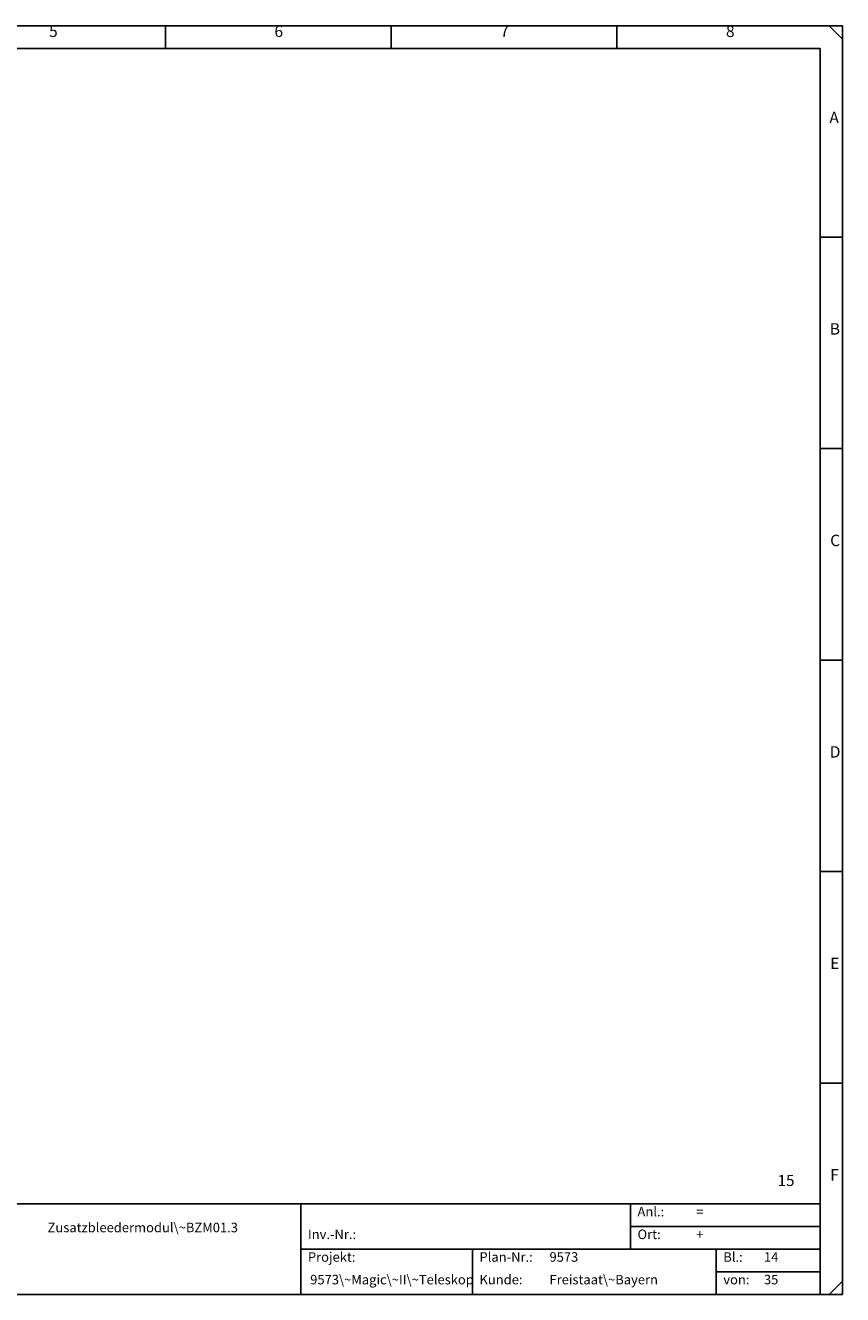
# Model space of a CAD drawing. Units: millimetres. Extents: x 0 to 420, y 0 to 295.
# Drawn here: x 230 to 420, y 0 to 295 of the extents above; entities that cross this region are included whole.
import ezdxf

# ---------------------------------------------------------------- set-up
doc = ezdxf.new("R2010")
doc.units = ezdxf.units.MM
doc.layers.add('CADDY_1', color=7, linetype='CONTINUOUS')
doc.styles.get("Standard").update_dxf_attribs({"font": 'txt', "width": 0.75})

# ---------------------------------------------------------------- blocks, each defined once
blk = doc.blocks.new('BLK2')
at = {"layer": 'CADDY_1', "linetype": 'CONTINUOUS'}
for p, q in [((420, 294.98), (0, 294.98)), ((262.5, 289.72), (262.5, 294.98)), ((315, 289.72), (315, 294.98)), ((367.5, 289.72), (367.5, 294.98)), ((416.85, 294.98), (420, 291.82)), ((420, 0), (420, 294.98)), ((5.25, 289.72), (414.75, 289.72)), ((414.75, 21.07), (414.75, 289.72)), ((414.75, 245.82), (420, 245.82)), ((414.75, 196.66), (420, 196.66)), ((414.75, 147.49), (420, 147.49)), ((414.75, 98.33), (420, 98.33)), ((414.75, 49.16), (420, 49.16)), ((414.75, 21.07), (5.25, 21.07)), ((294, 0), (294, 21.07)), ((370.65, 21.07), (370.65, 10.54)), ((414.75, 0), (414.75, 21.07)), ((370.65, 15.8), (414.75, 15.8)), ((294, 10.54), (414.75, 10.54)), ((333.9, 10.54), (333.9, 0)), ((390.6, 10.54), (390.6, 0)), ((390.6, 5.27), (393.75, 5.27)), ((392.7, 5.27), (414.75, 5.27)), ((416.85, 0), (420, 3.16)), ((0, 0), (420, 0))]:
    blk.add_line(p, q, dxfattribs=at)
at = {"layer": 'CADDY_1', "width": 100}
for s, insert, char_height, attachment_point in [('6', (287.87, 291.53), 2.65, 7), ('5', (235.46, 291.53), 2.65, 7), ('7', (340.37, 291.53), 2.65, 7), ('8', (392.87, 291.53), 2.65, 7), ('A', (416.93, 271.51), 2.65, 7), ('B', (417.02, 222.35), 2.65, 7), ('C', (417.11, 173.18), 2.65, 7), ('D', (417.02, 124.02), 2.65, 7), ('E', (417.11, 74.86), 2.65, 7), ('15', (408.8, 24.44), 2.581, 9), ('F', (417.11, 25.69), 2.65, 7), ('Anl.:', (372.3, 17.49), 2.212, 7), ('=', (385.95, 17.49), 2.21, 7), ('Zusatzbleedermodul\\~BZM01.3', (257.25, 13.8), 2.2124, 8), ('Inv.-Nr.:', (295.65, 12.22), 2.212, 7), ('Ort:', (372.3, 12.22), 2.212, 7), ('+', (385.95, 12.22), 2.21, 7), ('Projekt:', (295.65, 6.95), 2.212, 7), ('Plan-Nr.:', (335.55, 6.95), 2.212, 7), ('9573', (351.83, 6.95), 2.212, 7), ('Bl.:', (392.25, 6.95), 2.212, 7), ('14', (401.7, 6.95), 2.212, 7), ('9573\\~Magic\\~II\\~Teleskop', (296.18, 1.69), 2.2124, 7), ('Kunde:', (335.55, 1.69), 2.212, 7), ('Freistaat\\~Bayern', (351.83, 1.69), 2.2124, 7), ('von:', (392.25, 1.69), 2.212, 7), ('35', (401.7, 1.69), 2.212, 7)]:
    blk.add_mtext(s, dxfattribs=dict(at, insert=insert, char_height=char_height, attachment_point=attachment_point))

msp = doc.modelspace()

# ---------------------------------------------------------------- block references
at = {"layer": 'CADDY_1'}
msp.add_blockref('BLK2', (0, 0), dxfattribs=at)

doc.saveas('drawing.dxf')
